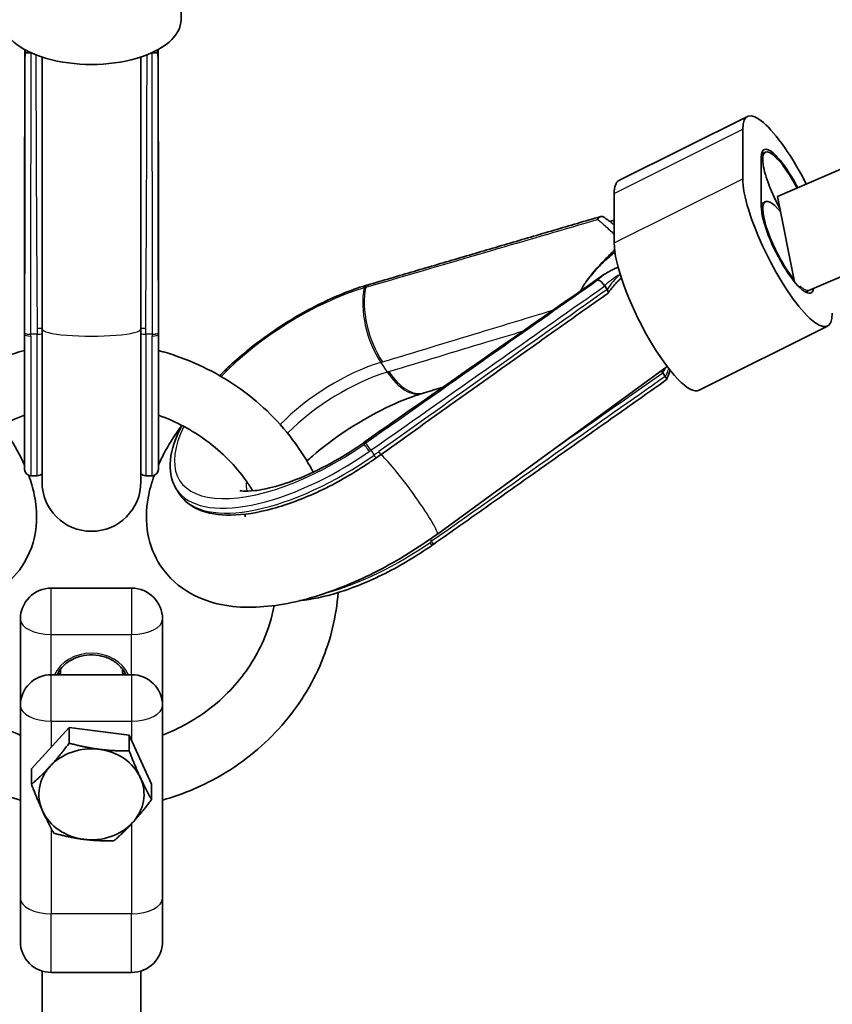
# Model space of a CAD drawing. Units: millimetres. Extents: x -12914 to 13211, y -7121 to 7331.
# Drawn here: x 6000 to 6132, y -4610 to -4450 of the extents above; entities that cross this region are included whole.
import ezdxf

# ---------------------------------------------------------------- set-up
doc = ezdxf.new("R2010")
doc.units = ezdxf.units.MM
doc.layers.add('Widoczne (ISO)', color=7, linetype='Continuous', lineweight=35)
doc.layers.add('Widoczne wąskie (ISO)', color=7, linetype='Continuous', lineweight=25)

msp = doc.modelspace()

# ---------------------------------------------------------------- linework, layer by layer
at = {"layer": 'Widoczne (ISO)'}
for p, q in [((6850.63, -4165.03), (6122.97, -4478.79)), ((6853.82, -4181.06), (6128.11, -4493.97)), ((6026.47, -4450.19), (6026.47, -4429.41)), ((6003.97, -4500.24), (6003.97, -4456.24)), ((6019.97, -4500.24), (6019.97, -4456.24)), ((6097.29, -4476.23), (6118.07, -4465.84)), ((6117.31, -4467.93), (6117.31, -4475.93)), ((6120.31, -4480.43), (6120.31, -4472.43)), ((6120.34, -4471.97), (6120.98, -4471.65)), ((6001.15, -4475.45), (6001.15, -4475.46)), ((6001.15, -4475.65), (6001.15, -4501.19)), ((6022.8, -4475.46), (6022.8, -4475.45)), ((6022.8, -4501.19), (6022.8, -4475.65)), ((6096.52, -4478.32), (6096.52, -4486.32)), ((6122.97, -4478.79), (6125.72, -4492.64)), ((6120.98, -4479.65), (6120.31, -4479.99)), ((6095.82, -4482.85), (6096.52, -4482.65)), ((6056.6, -4493.14), (6056.59, -4493.14)), ((6095, -4493.29), (6095.38, -4493.86)), ((6128.12, -4493.97), (6127.49, -4494.28)), ((6001.15, -4500.91), (6001.15, -4500.89)), ((6001.15, -4501.19), (6001.15, -4522.99)), ((6003.97, -4500.24), (6003.97, -4524.99)), ((6019.97, -4524.99), (6019.97, -4500.24)), ((6022.8, -4500.89), (6022.8, -4500.91)), ((6022.8, -4522.99), (6022.8, -4501.19)), ((6110.26, -4510.17), (6131.04, -4499.78)), ((6105.12, -4506.34), (6067.92, -4533.43)), ((6104.38, -4507.36), (6104.76, -4507.93)), ((6003.2, -4523.99), (6002.15, -4523.99)), ((6021.8, -4523.99), (6020.75, -4523.99)), ((6025.77, -4526.26), (6026.29, -4527.05)), ((6067.28, -4535.1), (6067.27, -4535.1)), ((6005.47, -4542.19), (6018.47, -4542.19)), ((6000.47, -4561.19), (6000.47, -4547.19)), ((6023.47, -4561.19), (6023.47, -4547.19)), ((6006.97, -4556.19), (6006.97, -4555.27)), ((6016.97, -4556.19), (6016.97, -4555.27)), ((6005.47, -4556.19), (6018.47, -4556.19)), ((6000.47, -4561.19), (6000.47, -4592.37)), ((6023.47, -4561.19), (6023.47, -4592.37)), ((6002.26, -4571.41), (6008.36, -4564.75)), ((6008.36, -4564.75), (6008.36, -4567.27)), ((6008.36, -4564.75), (6018.07, -4565.99)), ((6018.07, -4565.99), (6018.07, -4568.51)), ((6018.07, -4565.99), (6021.68, -4573.9)), ((6002.26, -4571.41), (6002.26, -4573.93)), ((6021.68, -4573.9), (6021.68, -4576.42)), ((6000.47, -4592.37), (6000.47, -4599.37)), ((6023.47, -4599.37), (6023.47, -4592.37)), ((6003.97, -4604.14), (6003.97, -4671.11)), ((6005.47, -4604.37), (6018.47, -4604.37)), ((6019.97, -4604.14), (6019.97, -4671.11))]:
    msp.add_line(p, q, dxfattribs=at)
for centre, radius, start, end in [((6011.97, 105), 7198.57, 215.86945, 144.13055), ((6002.15, -4522.99), 1, 180, 270), ((6003.2, -4522.99), 1, 270, 320.8018), ((6020.75, -4522.99), 1, 219.1982, 270), ((6021.8, -4522.99), 1, 270, 0), ((6011.97, -4524.99), 8, 180, 0), ((6005.47, -4547.19), 5, 90, 180), ((6018.47, -4547.19), 5, 0, 90), ((6005.47, -4561.19), 5, 90, 180), ((6018.47, -4561.19), 5, 0, 90), ((6005.47, -4599.37), 5, 180, 270), ((6018.47, -4599.37), 5, 270, 0)]:
    msp.add_arc(centre, radius, start, end, dxfattribs=at)
for centre, major_axis, ratio, start_param, end_param in [((6011.97, -4450.19), (-14.5, 0), 0.5, 0, 3.141593), ((6124.56, -4478.81), (-6.48, 12.97), 0.25, 4.742585, 6.746833), ((6124.56, -4478.81), (-3.8, 7.6), 0.25, 4.773937, 6.746833), ((6124.56, -4478.81), (-3.58, 7.16), 0.25, 4.778667, 8.016901), ((6004.81, -4496), (2.75, -27.25), 0.088399, 3.84949, 3.860203), ((6019.14, -4496.01), (2.76, 27.26), 0.08842, 5.564578, 5.57529), ((6103.77, -4489.2), (-6.48, 12.97), 0.25, 0, 0.463648), ((6124.56, -4486.81), (6.48, -12.97), 0.25, 3.60524, 6.746833), ((6124.56, -4486.81), (3.8, -7.6), 0.25, 3.60524, 6.613745), ((6124.56, -4486.81), (-3.58, 7.16), 0.25, 5.45228, 8.593888), ((6103.77, -4497.2), (6.48, -12.97), 0.25, 3.60524, 6.283185), ((-35712.69, 57970.82), (63777.16, 53716.14), 0.900367, 4.612583, 4.613153), ((6050.99, -4513.32), (-21.67, -17.7), 0.545712, 4.054503, 4.065184), ((6004.69, -4496.05), (0.68, 27.03), 0.128581, 1.754554, 1.765409), ((6019.26, -4496.05), (0.68, -27.03), 0.128575, 1.376184, 1.387038), ((6208.56, -4737.88), (254.53, -141.66), 0.752142, 2.511135, 2.51218), ((47679.82, -67217.38), (75828.36, -34858.99), 0.739209, 2.444724, 2.444769), ((5917.38, -4310.58), (212.56, 179.53), 0.897514, 4.609633, 4.610725), ((5997.42, -4430.42), (90.4, 80.08), 0.90167, 4.589182, 4.597296), ((6057.42, -4523.23), (-23.17, -15.19), 0.554499, 1.622425, 1.63318), ((6011.97, -4575.55), (-8.5, 0), 0.866025, 4.565904, 5.613101), ((6011.97, -4575.55), (8.5, 0), 0.866025, 0.377113, 1.424311), ((6011.97, -4575.55), (-8.5, 0), 0.866025, 5.613101, 6.660299), ((6011.97, -4575.55), (8.5, 0), 0.866025, 5.613101, 6.660299), ((6011.97, -4575.55), (-8.5, 0), 0.866025, 0.377113, 1.424311), ((6011.97, -4575.55), (8.5, 0), 0.866025, 4.565904, 5.613101)]:
    msp.add_ellipse(centre, major_axis=major_axis, ratio=ratio, start_param=start_param, end_param=end_param, dxfattribs=at)
for points, knots in [([(6001.19, -4455.04), (6001.19, -4455.87), (6001.19, -4456.69), (6001.18, -4459.51), (6001.18, -4461.5), (6001.17, -4465.48), (6001.17, -4467.48), (6001.16, -4471.46), (6001.15, -4473.45), (6001.15, -4475.45)], [2.090989, 2.090989, 2.090989, 2.090989, 2.471428, 2.471428, 3.392062, 3.392062, 4.312695, 4.312695, 5.233329, 5.233329, 5.233329, 5.233329]), ([(6022.8, -4475.45), (6022.8, -4473.45), (6022.79, -4471.46), (6022.78, -4467.48), (6022.78, -4465.48), (6022.77, -4461.5), (6022.76, -4459.51), (6022.76, -4456.69), (6022.76, -4455.87), (6022.75, -4455.04)], [0, 0, 0, 0, 0.920634, 0.920634, 1.841267, 1.841267, 2.761901, 2.761901, 3.14234, 3.14234, 3.14234, 3.14234]), ([(6001.15, -4500.89), (6001.15, -4497.88), (6001.16, -4494.86), (6001.17, -4488.82), (6001.17, -4485.81), (6001.18, -4479.77), (6001.18, -4476.75), (6001.19, -4470.72), (6001.2, -4467.7), (6001.21, -4461.67), (6001.21, -4458.65), (6001.22, -4455.63)], [0, 0, 0, 0, 0.920619, 0.920619, 1.841238, 1.841238, 2.761858, 2.761858, 3.682477, 3.682477, 4.603096, 4.603096, 4.603096, 4.603096]), ([(6001.22, -4455.63), (6001.22, -4455.63), (6001.22, -4455.63), (6001.22, -4455.6), (6001.25, -4455.59), (6001.34, -4455.56), (6001.41, -4455.55), (6001.58, -4455.53), (6001.68, -4455.53), (6001.91, -4455.54), (6002.03, -4455.54), (6002.15, -4455.55)], [0.0295043, 0.0295043, 0.0295043, 0.0295043, 0.0358084, 0.0358084, 0.0708787, 0.0708787, 0.11018, 0.11018, 0.1474256, 0.1474256, 0.184324, 0.184324, 0.184324, 0.184324]), ([(6022.73, -4455.63), (6022.73, -4455.63), (6022.73, -4455.63), (6022.73, -4455.6), (6022.7, -4455.59), (6022.61, -4455.56), (6022.54, -4455.55), (6022.37, -4455.53), (6022.26, -4455.53), (6022.04, -4455.54), (6021.92, -4455.54), (6021.8, -4455.55)], [-0.1544691, -0.1544691, -0.1544691, -0.1544691, -0.1481793, -0.1481793, -0.1131883, -0.1131883, -0.0739761, -0.0739761, -0.0368149, -0.0368149, 0, 0, 0, 0]), ([(6022.73, -4455.63), (6022.74, -4458.65), (6022.74, -4461.67), (6022.75, -4467.7), (6022.76, -4470.72), (6022.76, -4476.75), (6022.77, -4479.77), (6022.78, -4485.81), (6022.78, -4488.82), (6022.79, -4494.86), (6022.8, -4497.88), (6022.8, -4500.89)], [0.630233, 0.630233, 0.630233, 0.630233, 1.550852, 1.550852, 2.471471, 2.471471, 3.392091, 3.392091, 4.31271, 4.31271, 5.233329, 5.233329, 5.233329, 5.233329]), ([(6094.35, -4482.04), (6091.83, -4482.78), (6089.31, -4483.52), (6084.28, -4485), (6081.77, -4485.74), (6076.73, -4487.22), (6074.22, -4487.96), (6069.18, -4489.44), (6066.67, -4490.18), (6061.63, -4491.66), (6059.12, -4492.4), (6056.6, -4493.14)], [0.613272, 0.613272, 0.613272, 0.613272, 1.537284, 1.537284, 2.461295, 2.461295, 3.385306, 3.385306, 4.309318, 4.309318, 5.233329, 5.233329, 5.233329, 5.233329]), ([(6093.85, -4482.52), (6093.85, -4482.52), (6093.85, -4482.52), (6093.9, -4482.42), (6093.96, -4482.33), (6094.09, -4482.18), (6094.17, -4482.12), (6094.33, -4482.04), (6094.43, -4482.02), (6094.6, -4482.03), (6094.69, -4482.06), (6094.77, -4482.11), (6094.77, -4482.11), (6094.77, -4482.11)], [-0.184409, -0.184409, -0.184409, -0.184409, -0.1839065, -0.1839065, -0.1481793, -0.1481793, -0.1131883, -0.1131883, -0.0739761, -0.0739761, -0.0368149, -0.0368149, -0.0363186, -0.0363186, -0.0363186, -0.0363186]), ([(6096.52, -4483.38), (6096.42, -4483.31), (6096.33, -4483.23), (6095.97, -4482.96), (6095.73, -4482.78), (6095.24, -4482.43), (6095, -4482.26), (6094.77, -4482.11)], [0.7204388, 0.7204388, 0.7204388, 0.7204388, 0.7705302, 0.7705302, 0.9011073, 0.9011073, 1.0316845, 1.0316845, 1.0316845, 1.0316845]), ([(6091.08, -4494.13), (6091.33, -4493.6), (6091.66, -4493.08), (6092.84, -4491.39), (6093.92, -4490.17), (6095.51, -4488.52), (6096.05, -4487.98), (6096.6, -4487.45)], [-1.2114947, -1.2114947, -1.2114947, -1.2114947, -1.0052739, -1.0052739, -0.5060493, -0.5060493, -0.2642545, -0.2642545, -0.2642545, -0.2642545]), ([(6092.11, -4492.43), (6092.4, -4492.03), (6092.73, -4491.62), (6093.47, -4490.77), (6093.87, -4490.33), (6094.77, -4489.45), (6095.25, -4489), (6096.05, -4488.3), (6096.34, -4488.05), (6096.64, -4487.81)], [0.6004093, 0.6004093, 0.6004093, 0.6004093, 0.7116838, 0.7116838, 0.8229582, 0.8229582, 0.9342327, 0.9342327, 0.9944787, 0.9944787, 0.9944787, 0.9944787]), ([(6095.02, -4491.37), (6095.23, -4491.23), (6095.43, -4491.1), (6095.85, -4490.85), (6096.07, -4490.73), (6096.51, -4490.52), (6096.74, -4490.43), (6097.03, -4490.32), (6097.1, -4490.3), (6097.17, -4490.28)], [0.3987633, 0.3987633, 0.3987633, 0.3987633, 0.4953761, 0.4953761, 0.5919889, 0.5919889, 0.6886018, 0.6886018, 0.716112, 0.716112, 0.716112, 0.716112]), ([(6097.45, -4491.42), (6097.46, -4491.41), (6097.46, -4491.41), (6097.48, -4491.4), (6097.48, -4491.39), (6097.49, -4491.39)], [-0.003826828, -0.003826828, -0.003826828, -0.003826828, 0, 0, 0.003392158, 0.003392158, 0.003392158, 0.003392158]), ([(6056.34, -4493.21), (6053.87, -4493.96), (6051.27, -4495.01), (6046.1, -4497.59), (6043.53, -4499.11), (6038.66, -4502.49), (6036.35, -4504.34), (6033.75, -4506.77), (6033.23, -4507.29), (6032.72, -4507.81)], [1.241125, 1.241125, 1.241125, 1.241125, 1.568232, 1.568232, 1.892955, 1.892955, 2.217117, 2.217117, 2.303071, 2.303071, 2.303071, 2.303071]), ([(6093.85, -4492.37), (6093.85, -4492.37), (6093.85, -4492.37), (6093.9, -4492.35), (6093.96, -4492.36), (6094.09, -4492.39), (6094.17, -4492.43), (6094.33, -4492.53), (6094.43, -4492.6), (6094.6, -4492.76), (6094.69, -4492.85), (6094.84, -4493.04), (6094.91, -4493.14), (6094.97, -4493.24)], [-0.0005035, -0.0005035, -0.0005035, -0.0005035, 0, 0, 0.0358084, 0.0358084, 0.0708787, 0.0708787, 0.11018, 0.11018, 0.1474256, 0.1474256, 0.184324, 0.184324, 0.184324, 0.184324]), ([(6095.52, -4494.45), (6095.69, -4494.2), (6095.87, -4493.97), (6096.22, -4493.51), (6096.4, -4493.3), (6096.77, -4492.88), (6096.96, -4492.69), (6097.32, -4492.32), (6097.5, -4492.16), (6097.68, -4492)], [-1.5439445, -1.5439445, -1.5439445, -1.5439445, -1.4593917, -1.4593917, -1.3748388, -1.3748388, -1.290286, -1.290286, -1.2104834, -1.2104834, -1.2104834, -1.2104834]), ([(6058.77, -4520.59), (6061.18, -4518.87), (6063.6, -4517.14), (6068.45, -4513.67), (6070.89, -4511.94), (6075.77, -4508.46), (6078.22, -4506.72), (6083.14, -4503.23), (6085.6, -4501.48), (6090.54, -4497.98), (6093.01, -4496.23), (6095.49, -4494.48)], [1.3486985, 1.3486985, 1.3486985, 1.3486985, 1.3851522, 1.3851522, 1.4216058, 1.4216058, 1.4580594, 1.4580594, 1.4945131, 1.4945131, 1.5309667, 1.5309667, 1.5309667, 1.5309667]), ([(6095.38, -4493.87), (6095.44, -4493.96), (6095.49, -4494.05), (6095.55, -4494.21), (6095.56, -4494.28), (6095.55, -4494.41), (6095.53, -4494.45), (6095.49, -4494.48)], [0, 0, 0, 0, 0.0367647, 0.0367647, 0.0747121, 0.0747121, 0.1151652, 0.1151652, 0.1151652, 0.1151652]), ([(5976.11, -4523.42), (5977.15, -4521.42), (5978.38, -4519.51), (5982.3, -4514.47), (5985.38, -4511.62), (5992.33, -4506.95), (5996.21, -4505.15), (6000.57, -4503.88), (6000.86, -4503.8), (6001.15, -4503.73)], [0.4556498, 0.4556498, 0.4556498, 0.4556498, 0.6313613, 0.6313613, 0.9503055, 0.9503055, 1.2720753, 1.2720753, 1.2947625, 1.2947625, 1.2947625, 1.2947625]), ([(6022.8, -4503.73), (6023.73, -4503.98), (6024.66, -4504.26), (6029.6, -4505.95), (6033.4, -4507.95), (6040.13, -4512.99), (6043.07, -4516.02), (6046.31, -4520.7), (6047.12, -4522.04), (6047.84, -4523.42)], [1.8468302, 1.8468302, 1.8468302, 1.8468302, 1.9199892, 1.9199892, 2.2434421, 2.2434421, 2.5647961, 2.5647961, 2.6859428, 2.6859428, 2.6859428, 2.6859428]), ([(6104.13, -4507.06), (6104.14, -4507.07), (6104.15, -4507.08), (6104.24, -4507.17), (6104.31, -4507.27), (6104.37, -4507.36)], [0.11852034, 0.11852034, 0.11852034, 0.11852034, 0.12166563, 0.12166563, 0.15852366, 0.15852366, 0.15852366, 0.15852366]), ([(6105.58, -4506.93), (6105.55, -4507.01), (6105.52, -4507.1), (6105.33, -4507.61), (6105.16, -4508.04), (6104.98, -4508.45)], [0.8430496, 0.8430496, 0.8430496, 0.8430496, 0.8720825, 0.8720825, 1.023533, 1.023533, 1.023533, 1.023533]), ([(6104.95, -4508.49), (6102.44, -4510.26), (6099.93, -4512.04), (6094.9, -4515.58), (6092.39, -4517.36), (6087.37, -4520.91), (6084.86, -4522.68), (6079.84, -4526.23), (6077.33, -4528), (6072.31, -4531.55), (6069.8, -4533.32), (6067.28, -4535.1)], [0.615597, 0.615597, 0.615597, 0.615597, 1.539143, 1.539143, 2.46269, 2.46269, 3.386236, 3.386236, 4.309783, 4.309783, 5.233329, 5.233329, 5.233329, 5.233329]), ([(6104.95, -4508.49), (6104.98, -4508.47), (6104.99, -4508.44), (6104.99, -4508.34), (6104.98, -4508.28), (6104.91, -4508.14), (6104.86, -4508.06), (6104.79, -4507.98)], [-0.1072611, -0.1072611, -0.1072611, -0.1072611, -0.0739761, -0.0739761, -0.0368149, -0.0368149, 0, 0, 0, 0]), ([(6046.83, -4521.61), (6047.12, -4521.34), (6047.41, -4521.08), (6049.35, -4519.42), (6051.14, -4518.05), (6054.93, -4515.52), (6056.92, -4514.36), (6060.8, -4512.41), (6062.68, -4511.62), (6064.79, -4510.9), (6065.16, -4510.78), (6065.53, -4510.67)], [4.1028653, 4.1028653, 4.1028653, 4.1028653, 4.1539316, 4.1539316, 4.4281797, 4.4281797, 4.707737, 4.707737, 4.9820259, 4.9820259, 5.0420602, 5.0420602, 5.0420602, 5.0420602]), ([(5985.89, -4526.44), (5986.54, -4525.37), (5987.26, -4524.35), (5990, -4520.99), (5992.35, -4518.9), (5996.92, -4515.99), (5998.98, -4514.97), (6001.15, -4514.19)], [0.5210219, 0.5210219, 0.5210219, 0.5210219, 0.6535256, 0.6535256, 0.9746519, 0.9746519, 1.2050298, 1.2050298, 1.2050298, 1.2050298]), ([(6022.8, -4514.19), (6025.61, -4515.2), (6028.24, -4516.61), (6033.09, -4520.18), (6035.26, -4522.38), (6037.38, -4525.36), (6037.73, -4525.89), (6038.06, -4526.44)], [1.9365629, 1.9365629, 1.9365629, 1.9365629, 2.235141, 2.235141, 2.5528981, 2.5528981, 2.6205707, 2.6205707, 2.6205707, 2.6205707]), ([(5997.37, -4515.84), (5997.79, -4516.42), (5998.2, -4517), (5999.58, -4519.11), (6000.44, -4520.67), (6001.15, -4522.27)], [2.5564284, 2.5564284, 2.5564284, 2.5564284, 2.6309561, 2.6309561, 2.8244101, 2.8244101, 2.8244101, 2.8244101]), ([(6022.8, -4522.27), (6023.15, -4521.48), (6023.53, -4520.7), (6024.72, -4518.55), (6025.6, -4517.18), (6026.58, -4515.84)], [3.4587752, 3.4587752, 3.4587752, 3.4587752, 3.5539506, 3.5539506, 3.7267569, 3.7267569, 3.7267569, 3.7267569]), ([(6026.6, -4515.85), (6026.21, -4516.59), (6025.88, -4517.31), (6024.87, -4519.9), (6024.55, -4521.69), (6024.85, -4524.39), (6025.19, -4525.4), (6025.77, -4526.26)], [2.7465269, 2.7465269, 2.7465269, 2.7465269, 2.8702619, 2.8702619, 3.2011658, 3.2011658, 3.4226276, 3.4226276, 3.4226276, 3.4226276]), ([(6035.96, -4526.4), (6035.96, -4526.4), (6036.15, -4526.45), (6036.92, -4526.5), (6037.57, -4526.5), (6039.31, -4526.3), (6040.45, -4526.08), (6043.16, -4525.33), (6044.76, -4524.77), (6048.26, -4523.26), (6050.16, -4522.3), (6053.34, -4520.45), (6054.62, -4519.63), (6055.86, -4518.76)], [3.769593, 3.769593, 3.769593, 3.769593, 3.933176, 3.933176, 4.124591, 4.124591, 4.342853, 4.342853, 4.589842, 4.589842, 4.857811, 4.857811, 5.04206, 5.04206, 5.04206, 5.04206]), ([(6026.29, -4527.05), (6027.01, -4528.13), (6028.08, -4528.96), (6030.83, -4530.12), (6032.58, -4530.4), (6036.59, -4530.34), (6038.89, -4529.98), (6043.75, -4528.65), (6046.32, -4527.68), (6051.48, -4525.25), (6054.07, -4523.78), (6057.02, -4521.81), (6057.5, -4521.49), (6057.97, -4521.15)], [3.422628, 3.422628, 3.422628, 3.422628, 3.700506, 3.700506, 4.012595, 4.012595, 4.338645, 4.338645, 4.664694, 4.664694, 4.989623, 4.989623, 5.052876, 5.052876, 5.052876, 5.052876]), ([(6001.82, -4523.94), (6002.19, -4524.96), (6002.5, -4526), (6003, -4528.46), (6003.14, -4529.89), (6002.97, -4533.62), (6002.35, -4536), (6000.13, -4539.7), (5998.81, -4541.09), (5995.7, -4543.33), (5993.9, -4544.1), (5989.56, -4545.26), (5986.99, -4545.39), (5980.92, -4544.96), (5977.37, -4544.13), (5970.3, -4541.68), (5966.79, -4540.07), (5960.85, -4536.73), (5958.38, -4535.14), (5956.03, -4533.43)], [2.890939, 2.890939, 2.890939, 2.890939, 3.011677, 3.011677, 3.166636, 3.166636, 3.402362, 3.402362, 3.583877, 3.583877, 3.786829, 3.786829, 4.073501, 4.073501, 4.454008, 4.454008, 4.819505, 4.819505, 5.088884, 5.088884, 5.088884, 5.088884]), ([(6067.92, -4533.43), (6064.86, -4535.66), (6061.61, -4537.67), (6054.95, -4541.1), (6051.56, -4542.5), (6044.74, -4544.58), (6041.33, -4545.22), (6034.61, -4545.33), (6031.22, -4544.82), (6026.18, -4542.02), (6024.42, -4540.48), (6022.12, -4537), (6021.44, -4535.23), (6020.74, -4531.44), (6020.81, -4529.45), (6021.36, -4526.32), (6021.7, -4525.11), (6022.13, -4523.94)], [1.194302, 1.194302, 1.194302, 1.194302, 1.544758, 1.544758, 1.898008, 1.898008, 2.267884, 2.267884, 2.641218, 2.641218, 2.862623, 2.862623, 3.043798, 3.043798, 3.253094, 3.253094, 3.392247, 3.392247, 3.392247, 3.392247]), ([(6036.75, -4530.22), (6036.8, -4530.35), (6036.83, -4530.46), (6036.86, -4530.62), (6036.86, -4530.66), (6036.86, -4530.66)], [2.9573872, 2.9573872, 2.9573872, 2.9573872, 3.0407577, 3.0407577, 3.1238777, 3.1238777, 3.1238777, 3.1238777]), ([(6067.03, -4535.27), (6064.6, -4536.97), (6062.04, -4538.5), (6056.91, -4541.08), (6054.33, -4542.14), (6049.7, -4543.57), (6047.61, -4544.02), (6045.7, -4544.21)], [1.2411251, 1.2411251, 1.2411251, 1.2411251, 1.5650116, 1.5650116, 1.8888981, 1.8888981, 2.1754768, 2.1754768, 2.1754768, 2.1754768]), ([(6000.47, -4576.49), (5999.02, -4576.08), (5997.59, -4575.59), (5992.26, -4573.42), (5988.59, -4571.21), (5982.18, -4565.81), (5979.44, -4562.62), (5975.18, -4555.6), (5973.65, -4551.78), (5972.44, -4546.19), (5972.2, -4544.55), (5972.08, -4542.9)], [5.006108, 5.006108, 5.006108, 5.006108, 5.12071, 5.12071, 5.443872, 5.443872, 5.764728, 5.764728, 6.082622, 6.082622, 6.212543, 6.212543, 6.212543, 6.212543]), ([(6051.87, -4542.9), (6051.58, -4546.74), (6050.67, -4550.53), (6047.63, -4557.84), (6045.44, -4561.34), (6040.02, -4567.53), (6036.77, -4570.21), (6030.15, -4574.13), (6026.88, -4575.53), (6023.47, -4576.49)], [3.212235, 3.212235, 3.212235, 3.212235, 3.514272, 3.514272, 3.830936, 3.830936, 4.150427, 4.150427, 4.418669, 4.418669, 4.418669, 4.418669]), ([(6000.47, -4565.96), (6000.32, -4565.9), (6000.16, -4565.84), (5997.09, -4564.6), (5994.39, -4562.99), (5989.65, -4559.06), (5987.61, -4556.74), (5984.41, -4551.61), (5983.25, -4548.79), (5982.54, -4545.59), (5982.48, -4545.3), (5982.42, -4545.01)], [5.102209, 5.102209, 5.102209, 5.102209, 5.119096, 5.119096, 5.434437, 5.434437, 5.75289, 5.75289, 6.075832, 6.075832, 6.108184, 6.108184, 6.108184, 6.108184]), ([(6041.53, -4545.01), (6041.16, -4546.93), (6040.58, -4548.82), (6038.59, -4553.42), (6036.89, -4556.02), (6032.7, -4560.58), (6030.22, -4562.54), (6026.19, -4564.8), (6024.85, -4565.43), (6023.47, -4565.96)], [3.316594, 3.316594, 3.316594, 3.316594, 3.529106, 3.529106, 3.854057, 3.854057, 4.174335, 4.174335, 4.322567, 4.322567, 4.322567, 4.322567]), ([(6006.41, -4556.19), (6006.61, -4555.77), (6006.87, -4555.37), (6007.58, -4554.57), (6008.05, -4554.19), (6009.11, -4553.57), (6009.69, -4553.33), (6010.92, -4553.03), (6011.56, -4552.96), (6012.83, -4553), (6013.46, -4553.11), (6014.65, -4553.48), (6015.21, -4553.75), (6016.2, -4554.43), (6016.64, -4554.83), (6017.21, -4555.57), (6017.39, -4555.88), (6017.54, -4556.19)], [1.957508, 1.957508, 1.957508, 1.957508, 2.226483, 2.226483, 2.546729, 2.546729, 2.863051, 2.863051, 3.177678, 3.177678, 3.49193, 3.49193, 3.806798, 3.806798, 4.123765, 4.123765, 4.325677, 4.325677, 4.325677, 4.325677])]:
    msp.add_open_spline(points, degree=3, knots=knots, dxfattribs=at)
for points in [[(6001.22, -4455.63), (6001.25, -4455.46), (6001.29, -4455.29), (6001.33, -4455.12)], [(6002.21, -4455.56), (6002.19, -4455.56), (6002.17, -4455.55), (6002.15, -4455.55)], [(6021.8, -4455.55), (6021.78, -4455.55), (6021.76, -4455.56), (6021.74, -4455.56)], [(6022.62, -4455.12), (6022.66, -4455.29), (6022.7, -4455.46), (6022.73, -4455.63)], [(6095, -4493.29), (6094.99, -4493.28), (6094.98, -4493.26), (6094.97, -4493.24)], [(6095.38, -4493.86), (6095.38, -4493.86), (6095.38, -4493.87), (6095.38, -4493.87)], [(6104.37, -4507.36), (6104.37, -4507.36), (6104.37, -4507.36), (6104.38, -4507.36)], [(6104.79, -4507.98), (6104.78, -4507.96), (6104.77, -4507.95), (6104.76, -4507.93)], [(6006.58, -4555.85), (6006.65, -4555.97), (6006.72, -4556.08), (6006.8, -4556.19)], [(6017.15, -4556.19), (6017.23, -4556.08), (6017.3, -4555.97), (6017.37, -4555.85)]]:
    msp.add_open_spline(points, degree=3, dxfattribs=at)
for points in [[(6005.31, -4570.98), (6006.73, -4569.44), (6008.36, -4567.27)], [(6008.36, -4567.27), (6010.96, -4567.98), (6013.22, -4568.27)], [(6013.22, -4568.27), (6015.47, -4568.56), (6018.07, -4568.51)], [(6018.07, -4568.51), (6019.04, -4571.01), (6019.88, -4572.84)], [(6002.26, -4573.93), (6003.9, -4572.53), (6005.31, -4570.98)], [(6019.88, -4572.84), (6020.72, -4574.68), (6021.68, -4576.42)], [(6004.07, -4578.27), (6003.23, -4576.43), (6002.26, -4573.93)], [(6021.68, -4576.42), (6020.05, -4578.58), (6018.64, -4580.13)], [(6005.88, -4581.84), (6004.91, -4580.1), (6004.07, -4578.27)], [(6018.64, -4580.13), (6017.22, -4581.67), (6015.59, -4583.08)], [(6010.73, -4582.84), (6008.48, -4582.55), (6005.88, -4581.84)], [(6015.59, -4583.08), (6012.99, -4583.12), (6010.73, -4582.84)]]:
    msp.add_rational_spline(points, [1, 1.0379548493, 1], degree=2, dxfattribs=at)
at = {"layer": 'Widoczne wąskie (ISO)'}
for p, q in [((6096.52, -4478.32), (6117.31, -4467.93)), ((6001.17, -4483.47), (6001.17, -4475.82)), ((6022.77, -4475.82), (6022.77, -4483.47)), ((6096.52, -4486.32), (6117.31, -4475.93)), ((6003.2, -4501.09), (6002.15, -4501.09)), ((6003.2, -4523.99), (6003.2, -4501.09)), ((6020.75, -4501.09), (6020.75, -4523.99)), ((6021.8, -4501.09), (6020.75, -4501.09)), ((6002.15, -4501.39), (6002.15, -4523.99)), ((6021.8, -4523.99), (6021.8, -4501.39)), ((6058.78, -4505.66), (6059.83, -4507.23)), ((6057.16, -4519.88), (6057.69, -4520.66)), ((6066.75, -4534.26), (6066.99, -4534.61)), ((6005.47, -4549.69), (6005.47, -4542.19)), ((6018.47, -4542.19), (6018.47, -4549.69)), ((6005.47, -4556.19), (6005.47, -4549.69)), ((6005.47, -4549.69), (6018.47, -4549.69)), ((6018.47, -4556.19), (6018.47, -4549.69)), ((6005.47, -4563.69), (6005.47, -4556.19)), ((6018.47, -4556.19), (6018.47, -4563.69)), ((6005.47, -4563.69), (6005.47, -4567.91)), ((6005.47, -4563.69), (6018.47, -4563.69)), ((6018.47, -4563.69), (6018.47, -4566.88)), ((6018.47, -4580.3), (6018.47, -4594.87)), ((6005.47, -4581.1), (6005.47, -4594.87)), ((6018.47, -4594.87), (6005.47, -4594.87)), ((6005.47, -4604.37), (6005.47, -4594.87)), ((6018.47, -4604.37), (6018.47, -4594.87))]:
    msp.add_line(p, q, dxfattribs=at)
for centre, major_axis, ratio, start_param, end_param in [((6011.97, -4445.98), (0, -245.82), 0.036612, 4.752663, 4.934487), ((6011.97, -4445.98), (0, -245.82), 0.036612, 1.348699, 1.530523), ((6002.15, -4475.45), (-1, 0.002), 0.760501, 0, 0.225901), ((6002.15, -4475.46), (-1, 0.002), 0.760501, 0, 0.225936), ((6002.15, -4475.65), (-1, 0), 0.753435, 0, 0.224093), ((6010.92, -4473.94), (-10, -0.02), 0.753434, 0.22304, 0.227965), ((6010.92, -4474.14), (-10, 0), 0.753435, 0.224093, 0.229013), ((6013.02, -4473.94), (10, -0.02), 0.753434, 6.055221, 6.060145), ((6013.02, -4474.14), (10, 0), 0.753435, 6.054173, 6.059092), ((6021.8, -4475.45), (1, 0.002), 0.760501, 6.057284, 6.283185), ((6021.8, -4475.46), (1, 0.002), 0.760501, 6.057249, 6.283185), ((6021.8, -4475.65), (1, 0), 0.753435, 6.059092, 6.283185), ((6099.78, -4500.75), (3.86, 11.35), 0.588905, 0.830437, 1.130827), ((6056.63, -4494.17), (-0.29, 0.957), 0.516897, 0, 0.754435), ((6056.87, -4494.1), (-0.282, 0.959), 0.524238, 0, 0.758715), ((6056.88, -4494.1), (-0.282, 0.959), 0.524257, 0, 0.758707), ((6048.58, -4510), (22.28, 14.85), 0.433013, 0.96009, 2.029952), ((6061.58, -4499.53), (-2.9, 9.57), 0.516897, 0.754435, 2.101138), ((6061.84, -4499.45), (-2.91, 9.57), 0.517369, 0.754062, 2.10057), ((6107.82, -4495.01), (-204.07, -143.79), 0.032486, 4.750497, 4.933649), ((6002.15, -4500.9), (-1, 0.001), 0.18209, 0, 1.571052), ((6002.15, -4500.91), (-1, 0.001), 0.18209, 0, 1.57106), ((6002.15, -4501.19), (-1, 0), 0.192714, 0, 1.570796), ((6003.2, -4499.95), (-1, -0.008), 0.182084, 1.569291, 2.462302), ((6003.2, -4500.91), (-1, 0), 0.18209, 1.570796, 2.457455), ((6011.97, -4500.24), (-8, 0), 0.146574, 0, 3.141593), ((6020.75, -4499.95), (1, -0.008), 0.182084, 3.820884, 4.713894), ((6020.75, -4500.91), (1, 0), 0.18209, 3.82573, 4.712389), ((6021.8, -4500.9), (1, 0.001), 0.18209, 4.712134, 6.283185), ((6021.8, -4500.91), (1, 0.001), 0.18209, 4.712126, 6.283185), ((6021.8, -4501.19), (1, 0), 0.192714, 4.712389, 6.283185), ((6053.45, -4517.31), (15.81, 10.54), 0.433013, 0.96009, 2.01877), ((6054.5, -4518.88), (-15.81, -10.54), 0.433013, 4.101683, 5.147646), ((6062.63, -4501.1), (2.9, -9.57), 0.516897, 5.24273, 6.283185), ((6062.89, -4501.02), (2.88, -9.57), 0.516426, 5.243297, 6.283185), ((6107.82, -4495.01), (-204.07, -143.79), 0.032486, 1.447222, 1.531012), ((6099.78, -4500.75), (3.86, 11.35), 0.588905, 4.302301, 4.390543), ((6048.58, -4510), (-22.28, -14.85), 0.433013, 5.635788, 7.902618), ((6061.58, -4526.96), (-5.72, 8.2), 0.043823, 6.058984, 6.283185), ((6061.84, -4526.78), (-5.73, 8.2), 0.043351, 6.059136, 6.283185), ((6056.87, -4519.55), (-0.575, 0.818), 0.054174, 4.263935, 6.059002), ((6056.88, -4519.54), (-0.575, 0.818), 0.054155, 4.263933, 6.059016), ((6049.06, -4510.73), (-23.3, -15.53), 0.433013, 0, 1.619433), ((6056.63, -4519.72), (-0.572, 0.82), 0.043823, 4.264095, 6.058984), ((6058.19, -4519.77), (0.582, -0.813), 0.050036, 0, 1.121893), ((6049.59, -4511.52), (-23.3, -15.53), 0.433013, 0, 1.630249), ((6057.4, -4520.34), (0.576, -0.817), 0.053558, 0, 1.122273), ((6063.21, -4526.96), (4.71, -6.47), 0.085916, 0, 2.900234), ((6053.45, -4517.31), (-15.81, -10.54), 0.433013, 5.934523, 6.107588), ((6066.7, -4534.29), (0.577, -0.817), 0.052942, 0, 1.122205), ((6066.71, -4534.28), (0.577, -0.817), 0.052961, 0, 1.122207), ((6058.89, -4525.47), (-23.3, -15.53), 0.433013, 0.920248, 1.619433), ((6066.46, -4534.45), (0.572, -0.82), 0.043823, 0, 1.122502), ((6005.47, -4547.19), (-5, 0), 0.5, 0, 1.570796), ((6018.47, -4547.19), (5, 0), 0.5, 4.712389, 6.283185), ((6011.97, -4558.35), (-6.5, 0), 0.866025, 3.535458, 5.88932), ((6011.97, -4553.6), (6, 0), 0.866025, 3.592753, 3.663341), ((6011.97, -4553.6), (6, 0), 0.866025, 5.761437, 5.832025), ((6005.47, -4561.19), (-5, 0), 0.5, 0, 1.570796), ((6018.47, -4561.19), (5, 0), 0.5, 4.712389, 6.283185), ((6005.47, -4592.37), (-5, 0), 0.5, 0, 1.570796), ((6018.47, -4592.37), (5, 0), 0.5, 4.712389, 6.283185)]:
    msp.add_ellipse(centre, major_axis=major_axis, ratio=ratio, start_param=start_param, end_param=end_param, dxfattribs=at)
for points in [[(6001.23, -4455.57), (6001.23, -4455.4), (6001.23, -4455.23), (6001.23, -4455.06)], [(6022.72, -4455.06), (6022.72, -4455.23), (6022.72, -4455.4), (6022.72, -4455.57)], [(6002.15, -4455.55), (6002.15, -4455.54), (6002.15, -4455.54), (6002.15, -4455.53)], [(6021.79, -4455.53), (6021.8, -4455.54), (6021.8, -4455.54), (6021.8, -4455.55)], [(6001.17, -4475.62), (6001.18, -4472.31), (6001.19, -4469), (6001.2, -4465.69)], [(6022.75, -4465.69), (6022.76, -4469), (6022.77, -4472.31), (6022.77, -4475.62)], [(6058.78, -4505.66), (6058.86, -4505.63), (6058.95, -4505.61), (6059.04, -4505.58)], [(6060.09, -4507.16), (6060, -4507.18), (6059.91, -4507.21), (6059.83, -4507.23)]]:
    msp.add_open_spline(points, degree=3, dxfattribs=at)
for points, knots in [([(6002.15, -4501.08), (6002.16, -4492.5), (6002.17, -4483.93), (6002.2, -4468.75), (6002.21, -4462.15), (6002.22, -4455.56)], [0, 0, 0, 0, 2.616471, 2.616471, 4.629473, 4.629473, 4.629473, 4.629473]), ([(6021.73, -4455.56), (6021.74, -4462.15), (6021.75, -4468.75), (6021.78, -4483.92), (6021.79, -4492.5), (6021.8, -4501.08)], [0.603856, 0.603856, 0.603856, 0.603856, 2.616664, 2.616664, 5.233329, 5.233329, 5.233329, 5.233329]), ([(6001.17, -4475.63), (6001.17, -4475.62), (6001.17, -4475.62), (6001.17, -4475.62), (6001.17, -4475.62), (6001.17, -4475.62)], [-0.001209615, -0.001209615, -0.001209615, -0.001209615, -0.000604807, -0.000604807, 0, 0, 0, 0]), ([(6001.17, -4475.82), (6001.17, -4475.78), (6001.17, -4475.75), (6001.17, -4475.69), (6001.17, -4475.66), (6001.17, -4475.63)], [-0.02920332, -0.02920332, -0.02920332, -0.02920332, -0.01460166, -0.01460166, 0, 0, 0, 0]), ([(6022.77, -4475.62), (6022.77, -4475.62), (6022.77, -4475.62), (6022.77, -4475.62), (6022.77, -4475.62), (6022.77, -4475.63)], [-0.001209615, -0.001209615, -0.001209615, -0.001209615, -0.000604807, -0.000604807, 0, 0, 0, 0]), ([(6022.77, -4475.63), (6022.77, -4475.66), (6022.77, -4475.69), (6022.77, -4475.75), (6022.77, -4475.78), (6022.77, -4475.82)], [-0.02920332, -0.02920332, -0.02920332, -0.02920332, -0.0152068, -0.0152068, 0, 0, 0, 0]), ([(6056.33, -4493.5), (6063.46, -4491.42), (6070.58, -4489.33), (6083.09, -4485.67), (6088.47, -4484.09), (6093.85, -4482.52)], [-5.233329, -5.233329, -5.233329, -5.233329, -2.616664, -2.616664, -0.640623, -0.640623, -0.640623, -0.640623]), ([(6093.85, -4482.52), (6093.88, -4482.55), (6093.92, -4482.57), (6094.29, -4482.88), (6094.65, -4483.19), (6095.02, -4483.52), (6095.5, -4483.94), (6096, -4484.41), (6096.52, -4484.93)], [-0.9946047, -0.9946047, -0.9946047, -0.9946047, -0.9743172, -0.9743172, -0.7753091, -0.7753091, -0.7753091, -0.5199776, -0.5199776, -0.5199776, -0.5199776]), ([(6095.02, -4491.37), (6095.02, -4491.37), (6095.02, -4491.37), (6095.02, -4491.38), (6094.65, -4491.64), (6094.29, -4491.93), (6093.92, -4492.3), (6093.88, -4492.33), (6093.85, -4492.37)], [-0.3987633, -0.3987633, -0.3987633, -0.3987633, -0.3980152, -0.3980152, -0.3980152, -0.1990076, -0.1990076, -0.1787206, -0.1787206, -0.1787206, -0.1787206]), ([(6094.97, -4493.24), (6095.06, -4493.14), (6095.16, -4493.05), (6095.61, -4492.63), (6095.97, -4492.33), (6096.34, -4492.07), (6096.7, -4491.82), (6097.07, -4491.6), (6097.45, -4491.42)], [0.1415888, 0.1415888, 0.1415888, 0.1415888, 0.1990076, 0.1990076, 0.3980152, 0.3980152, 0.3980152, 0.588352, 0.588352, 0.588352, 0.588352]), ([(6093.85, -4492.37), (6088.47, -4496.15), (6083.08, -4499.93), (6070.58, -4508.72), (6063.46, -4513.73), (6056.33, -4518.74)], [-4.592706, -4.592706, -4.592706, -4.592706, -2.616471, -2.616471, 0, 0, 0, 0]), ([(6057.17, -4519.87), (6064.3, -4514.86), (6071.42, -4509.86), (6084.03, -4501), (6089.51, -4497.14), (6095, -4493.29)], [0, 0, 0, 0, 2.616471, 2.616471, 4.629589, 4.629589, 4.629589, 4.629589]), ([(6056.08, -4493.58), (6056.12, -4493.56), (6056.16, -4493.55), (6056.24, -4493.53), (6056.28, -4493.52), (6056.32, -4493.5)], [-0.02920332, -0.02920332, -0.02920332, -0.02920332, -0.01460166, -0.01460166, 0, 0, 0, 0]), ([(6056.32, -4493.5), (6056.32, -4493.5), (6056.33, -4493.5), (6056.33, -4493.5), (6056.33, -4493.5), (6056.33, -4493.5)], [-0.001209615, -0.001209615, -0.001209615, -0.001209615, -0.000604807, -0.000604807, 0, 0, 0, 0]), ([(6128.11, -4493.97), (6128.04, -4494), (6127.96, -4494.02), (6127.7, -4494.01), (6127.51, -4493.95), (6127.24, -4493.8), (6127.17, -4493.76), (6127.02, -4493.65), (6126.94, -4493.6), (6126.82, -4493.51), (6126.77, -4493.47), (6126.71, -4493.42), (6126.69, -4493.41), (6126.67, -4493.4), (6126.66, -4493.39), (6126.64, -4493.39), (6126.63, -4493.39), (6126.61, -4493.39), (6126.59, -4493.39), (6126.56, -4493.4), (6126.55, -4493.4), (6126.5, -4493.42), (6126.47, -4493.43), (6126.44, -4493.44)], [3.6522471, 3.6522471, 3.6522471, 3.6522471, 3.740138, 3.740138, 3.9031143, 3.9031143, 3.9565819, 3.9565819, 4.0100495, 4.0100495, 4.0397188, 4.0397188, 4.0497258, 4.0497258, 4.0542458, 4.0542458, 4.0569522, 4.0569522, 4.0618478, 4.0618478, 4.0667435, 4.0667435, 4.0760538, 4.0760538, 4.0760538, 4.0760538]), ([(6059.04, -4505.58), (6064.29, -4503.99), (6069.54, -4502.39), (6078.78, -4499.58), (6082.77, -4498.37), (6086.76, -4497.16)], [-6.123641, -6.123641, -6.123641, -6.123641, -4.199314, -4.199314, -2.737683, -2.737683, -2.737683, -2.737683]), ([(6002.15, -4501.09), (6002.15, -4501.09), (6002.15, -4501.09), (6002.15, -4501.08), (6002.15, -4501.08), (6002.15, -4501.08)], [0, 0, 0, 0, 0.000604807, 0.000604807, 0.001209615, 0.001209615, 0.001209615, 0.001209615]), ([(6002.15, -4501.39), (6002.15, -4501.34), (6002.15, -4501.28), (6002.15, -4501.18), (6002.15, -4501.14), (6002.15, -4501.09)], [0, 0, 0, 0, 0.0152068, 0.0152068, 0.02920332, 0.02920332, 0.02920332, 0.02920332]), ([(6003.2, -4500.13), (6003.2, -4500.29), (6003.2, -4500.45), (6003.2, -4500.77), (6003.2, -4500.93), (6003.2, -4501.09)], [-0.09726339, -0.09726339, -0.09726339, -0.09726339, -0.0486317, -0.0486317, 0, 0, 0, 0]), ([(6020.75, -4501.09), (6020.75, -4500.93), (6020.75, -4500.77), (6020.75, -4500.45), (6020.75, -4500.29), (6020.75, -4500.13)], [-0.09726339, -0.09726339, -0.09726339, -0.09726339, -0.0486317, -0.0486317, 0, 0, 0, 0]), ([(6021.8, -4501.08), (6021.8, -4501.08), (6021.8, -4501.08), (6021.8, -4501.09), (6021.8, -4501.09), (6021.8, -4501.09)], [0, 0, 0, 0, 0.000604807, 0.000604807, 0.001209615, 0.001209615, 0.001209615, 0.001209615]), ([(6021.8, -4501.09), (6021.8, -4501.14), (6021.8, -4501.19), (6021.8, -4501.29), (6021.8, -4501.34), (6021.8, -4501.39)], [0, 0, 0, 0, 0.01460166, 0.01460166, 0.02920332, 0.02920332, 0.02920332, 0.02920332]), ([(6081.82, -4500.61), (6079.83, -4501.21), (6077.85, -4501.81), (6070.61, -4503.99), (6065.35, -4505.57), (6060.09, -4507.16)], [-4.224638, -4.224638, -4.224638, -4.224638, -3.499161, -3.499161, -1.574612, -1.574612, -1.574612, -1.574612]), ([(6105.33, -4506.62), (6105.22, -4506.93), (6105.11, -4507.24), (6104.92, -4507.68), (6104.86, -4507.83), (6104.79, -4507.98)], [0.8604927, 0.8604927, 0.8604927, 0.8604927, 0.9743172, 0.9743172, 1.0317365, 1.0317365, 1.0317365, 1.0317365]), ([(6104.76, -4507.93), (6099.28, -4511.8), (6093.81, -4515.66), (6081.22, -4524.56), (6074.11, -4529.58), (6067, -4534.61)], [0.60374, 0.60374, 0.60374, 0.60374, 2.616664, 2.616664, 5.233329, 5.233329, 5.233329, 5.233329]), ([(6056.32, -4518.74), (6056.28, -4518.77), (6056.25, -4518.8), (6056.17, -4518.85), (6056.13, -4518.88), (6056.08, -4518.91)], [-0.02920332, -0.02920332, -0.02920332, -0.02920332, -0.0152068, -0.0152068, 0, 0, 0, 0]), ([(6056.33, -4518.74), (6056.33, -4518.74), (6056.33, -4518.74), (6056.33, -4518.74), (6056.32, -4518.74), (6056.32, -4518.74)], [-0.001209615, -0.001209615, -0.001209615, -0.001209615, -0.000604807, -0.000604807, 0, 0, 0, 0]), ([(6056.91, -4520.05), (6056.96, -4520.02), (6057, -4519.99), (6057.08, -4519.93), (6057.12, -4519.9), (6057.16, -4519.88)], [0, 0, 0, 0, 0.0152068, 0.0152068, 0.02920332, 0.02920332, 0.02920332, 0.02920332]), ([(6057.16, -4519.88), (6057.16, -4519.87), (6057.17, -4519.87), (6057.17, -4519.87), (6057.17, -4519.87), (6057.17, -4519.87)], [0, 0, 0, 0, 0.000604807, 0.000604807, 0.001209615, 0.001209615, 0.001209615, 0.001209615]), ([(6058.48, -4520.1), (6058.35, -4520.2), (6058.22, -4520.29), (6057.95, -4520.48), (6057.82, -4520.57), (6057.69, -4520.66)], [-0.09726339, -0.09726339, -0.09726339, -0.09726339, -0.0486317, -0.0486317, 0, 0, 0, 0]), ([(6066.99, -4534.61), (6066.95, -4534.64), (6066.9, -4534.67), (6066.82, -4534.73), (6066.78, -4534.76), (6066.74, -4534.79)], [0, 0, 0, 0, 0.01460166, 0.01460166, 0.02920332, 0.02920332, 0.02920332, 0.02920332]), ([(6067, -4534.61), (6067, -4534.61), (6066.99, -4534.61), (6066.99, -4534.61), (6066.99, -4534.61), (6066.99, -4534.61)], [0, 0, 0, 0, 0.000604807, 0.000604807, 0.001209615, 0.001209615, 0.001209615, 0.001209615])]:
    msp.add_open_spline(points, degree=3, knots=knots, dxfattribs=at)

doc.saveas('drawing.dxf')
